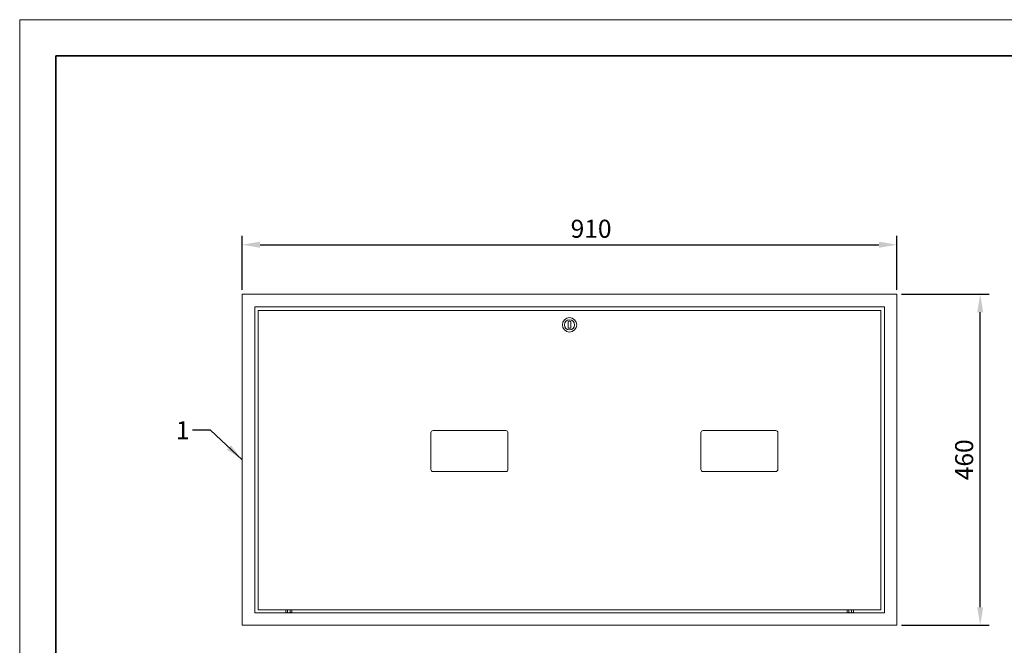
# Model space of a CAD drawing. Units: millimetres. Extents: x -3002 to 14123, y 0 to 2979.
# Drawn here: x 9637 to 11005, y 2101 to 2970 of the extents above; entities that cross this region are included whole.
import ezdxf

# ---------------------------------------------------------------- set-up
doc = ezdxf.new("R2010")
doc.units = ezdxf.units.MM
doc.layers.get('Defpoints').update_dxf_attribs({"lineweight": 15})
for name, color, linetype, lineweight in [('keret', 140, 'Continuous', 35), ('szöveg', 92, 'Continuous', 15), ('tételszám', 12, 'Continuous', 15), ('vastag', 7, 'Continuous', 18), ('vékony', 1, 'Continuous', 15)]:
    doc.layers.add(name, color=color, linetype=linetype, lineweight=lineweight)
doc.styles.add('Arial', font='arial.ttf')
doc.styles.get("Standard").update_dxf_attribs({"font": 'arial.ttf'})
doc.dimstyles.new('K-1-10 T-1-1', dxfattribs={"dimtxt": 25, "dimasz": 25, "dimexe": 12.5, "dimexo": 6.25, "dimgap": 6.25, "dimtad": 1, "dimtxsty": 'Standard', "dimcen": 25, "dimadec": 0, "dimazin": 0, "dimtfac": 1, "dimtmove": 0, "dimatfit": 3, "dimfxl": 0, "dimarcsym": 0})
doc.dimstyles.new('K-6.4-1   T-1-1', dxfattribs={"dimtxt": 16, "dimasz": 16, "dimexe": 8, "dimexo": 4, "dimgap": 4, "dimtad": 1, "dimtxsty": 'Arial', "dimcen": 2.5, "dimadec": 0, "dimazin": 0, "dimtfac": 1, "dimtmove": 0, "dimatfit": 3, "dimfxl": 0, "dimarcsym": 0})

# ---------------------------------------------------------------- blocks, each defined once
blk = doc.blocks.new('*D28')
at = {"layer": 'Defpoints', "color": 0}
for p in [(10855.7, 2588.5), (10971.4, 2588.5), (10855.7, 2128.5)]:
    blk.add_point(p, dxfattribs=at)
at = {"layer": 'szöveg', "color": 0, "lineweight": -2}
for p, q in [((10862, 2588.5), (10983.9, 2588.5)), ((10971.4, 2153.5), (10971.4, 2563.5)), ((10862, 2128.5), (10983.9, 2128.5))]:
    blk.add_line(p, q, dxfattribs=at)
at = {"layer": 'szöveg', "color": 0}
for points in [[(10967.2, 2563.5), (10975.5, 2563.5), (10971.4, 2588.5)], [(10967.2, 2153.5), (10975.5, 2153.5), (10971.4, 2128.5)]]:
    blk.add_solid(points, dxfattribs=at)
at = {"layer": 'szöveg', "color": 0, "insert": (10952.3, 2358.5), "char_height": 25, "attachment_point": 5, "rotation": 90, "style": 'Arial'}
blk.add_mtext('460', dxfattribs=at)
blk = doc.blocks.new('*D29')
at = {"layer": 'Defpoints', "color": 0}
for p in [(10855.7, 2657.3), (9945.7, 2588.5), (10855.7, 2588.5)]:
    blk.add_point(p, dxfattribs=at)
at = {"layer": 'szöveg', "color": 0, "lineweight": -2}
for p, q in [((9945.7, 2594.8), (9945.7, 2669.8)), ((10855.7, 2594.8), (10855.7, 2669.8)), ((9970.7, 2657.3), (10830.7, 2657.3))]:
    blk.add_line(p, q, dxfattribs=at)
at = {"layer": 'szöveg', "color": 0}
for points in [[(9970.7, 2661.5), (9970.7, 2653.1), (9945.7, 2657.3)], [(10830.7, 2661.5), (10830.7, 2653.1), (10855.7, 2657.3)]]:
    blk.add_solid(points, dxfattribs=at)
at = {"layer": 'szöveg', "color": 0, "insert": (10430.7, 2676.3), "char_height": 25, "attachment_point": 5, "style": 'Arial'}
blk.add_mtext('910', dxfattribs=at)

msp = doc.modelspace()

# ---------------------------------------------------------------- linework, layer by layer
at = {"layer": 'keret'}
for p, q in [((11686.728, 2920), (9686.728, 2920)), ((9686.728, 2920), (9686.728, 50))]:
    msp.add_line(p, q, dxfattribs=at)
at = {"layer": 'vastag'}
for p, q in [((9945.733, 2588.547), (9945.733, 2128.547)), ((10855.733, 2588.547), (9945.733, 2588.547)), ((10855.733, 2588.547), (10855.733, 2128.547)), ((9963.233, 2571.047), (9963.233, 2146.047)), ((10838.233, 2571.047), (9963.233, 2571.047)), ((9963.233, 2571.047), (9963.233, 2146.047)), ((9968.233, 2566.047), (10833.233, 2566.047)), ((9968.233, 2150.047), (9968.233, 2566.047)), ((10833.233, 2566.047), (10833.233, 2150.047)), ((10838.233, 2571.047), (10838.233, 2146.047)), ((10398.733, 2549.881), (10398.733, 2542.213)), ((10399.733, 2550.881), (10401.733, 2550.881)), ((10402.733, 2549.881), (10402.733, 2542.213)), ((10399.733, 2541.213), (10401.733, 2541.213)), ((10208.233, 2345.047), (10208.233, 2396.047)), ((10211.233, 2399.047), (10312.233, 2399.047)), ((10315.233, 2396.047), (10315.233, 2345.047)), ((10583.233, 2345.047), (10583.233, 2396.047)), ((10586.233, 2399.047), (10687.233, 2399.047)), ((10690.233, 2396.047), (10690.233, 2345.047)), ((10312.233, 2342.047), (10211.233, 2342.047)), ((10687.233, 2342.047), (10586.233, 2342.047)), ((10833.233, 2150.047), (9968.233, 2150.047)), ((10006.383, 2149.747), (10006.383, 2146.347)), ((10006.683, 2150.047), (10014.783, 2150.047)), ((10008.733, 2149.447), (10008.733, 2146.647)), ((10012.733, 2149.447), (10012.733, 2146.647)), ((10015.083, 2149.747), (10015.083, 2146.347)), ((10786.383, 2149.747), (10786.383, 2146.347)), ((10794.783, 2150.047), (10786.683, 2150.047)), ((10788.733, 2149.447), (10788.733, 2146.647)), ((10792.733, 2149.447), (10792.733, 2146.647)), ((10795.083, 2149.747), (10795.083, 2146.347)), ((9963.233, 2146.047), (10838.233, 2146.047)), ((10014.783, 2146.047), (10006.683, 2146.047)), ((10786.683, 2146.047), (10794.783, 2146.047)), ((9945.733, 2128.547), (10855.733, 2128.547))]:
    msp.add_line(p, q, dxfattribs=at)
for radius in [10, 7.121]:
    msp.add_circle((10400.733, 2546.047), radius, dxfattribs=at)
for centre, radius, start, end in [((10399.733, 2549.881), 1, 90, 180), ((10401.733, 2549.881), 1, 0, 90), ((10399.733, 2542.213), 1, 180, 270), ((10401.733, 2542.213), 1, 270, 0), ((10211.233, 2396.047), 3, 90, 180), ((10312.233, 2396.047), 3, 0, 90), ((10586.233, 2396.047), 3, 90, 180), ((10687.233, 2396.047), 3, 0, 90), ((10211.233, 2345.047), 3, 180, 270), ((10312.233, 2345.047), 3, 270, 0), ((10586.233, 2345.047), 3, 180, 270), ((10687.233, 2345.047), 3, 270, 0), ((10006.683, 2149.747), 0.3, 90, 180), ((10006.733, 2146.414), 3.633, 56.601512, 91.106232), ((10010.733, 2146.414), 3.633, 56.601512, 123.398488), ((10014.733, 2146.414), 3.633, 88.893768, 123.398488), ((10014.783, 2149.747), 0.3, 0, 90), ((10786.683, 2149.747), 0.3, 90, 180), ((10786.733, 2146.414), 3.633, 56.601512, 91.106232), ((10790.733, 2146.414), 3.633, 56.601512, 123.398488), ((10794.733, 2146.414), 3.633, 88.893768, 123.398488), ((10794.783, 2149.747), 0.3, 0, 90), ((10006.683, 2146.347), 0.3, 180, 270), ((10006.733, 2149.68), 3.633, 268.893768, 303.398488), ((10010.733, 2149.68), 3.633, 236.601512, 303.398488), ((10014.733, 2149.68), 3.633, 236.601512, 271.106232), ((10014.783, 2146.347), 0.3, 270, 0), ((10786.683, 2146.347), 0.3, 180, 270), ((10786.733, 2149.68), 3.633, 268.893768, 303.398488), ((10790.733, 2149.68), 3.633, 236.601512, 303.398488), ((10794.733, 2149.68), 3.633, 236.601512, 271.106232), ((10794.783, 2146.347), 0.3, 270, 0)]:
    msp.add_arc(centre, radius, start, end, dxfattribs=at)
at = {"layer": 'vékony'}
for p, q in [((11736.728, 2970), (9636.728, 2970)), ((9636.728, 2970), (9636.728, 0))]:
    msp.add_line(p, q, dxfattribs=at)

# ---------------------------------------------------------------- texts
at = {"layer": 'tételszám', "insert": (9872.719, 2412.059), "char_height": 25, "attachment_point": 3, "style": 'Arial'}
msp.add_mtext('{\\fArial|b0|i0|c238|p34;1}', dxfattribs=at)

# ---------------------------------------------------------------- dimensions: what is measured, and where the dimension line sits
at = {"layer": 'szöveg'}
dim = msp.add_linear_dim(base=(10855.733, 2657.297), p1=(9945.733, 2588.547), p2=(10855.733, 2588.547), dimstyle='K-1-10 T-1-1', override={"dimtxsty": 'Arial'}, dxfattribs=at)
dim.commit()
dim.dimension.update_dxf_attribs({"geometry": '*D29', "text_midpoint": (10430.733, 2657.297), "dimtype": 160})
dim = msp.add_linear_dim(base=(10971.357, 2588.547), p1=(10855.733, 2128.547), p2=(10855.733, 2588.547), angle=90, dimstyle='K-1-10 T-1-1', override={"dimtxsty": 'Arial'}, dxfattribs=at)
dim.commit()
dim.dimension.update_dxf_attribs({"geometry": '*D28', "text_midpoint": (10971.357, 2358.547), "dimtype": 160})

# ---------------------------------------------------------------- leaders
at = {"layer": 'tételszám', "annotation_type": 0, "has_hookline": 1, "hookline_direction": 1, "text_width": 9.209}
msp.add_leader([(9945.733, 2358.547), (9901.719, 2399.559), (9876.719, 2399.559)], dimstyle='K-6.4-1   T-1-1', override={"dimasz": 25, "dimtad": 0}, dxfattribs=at)

doc.saveas('drawing.dxf')
